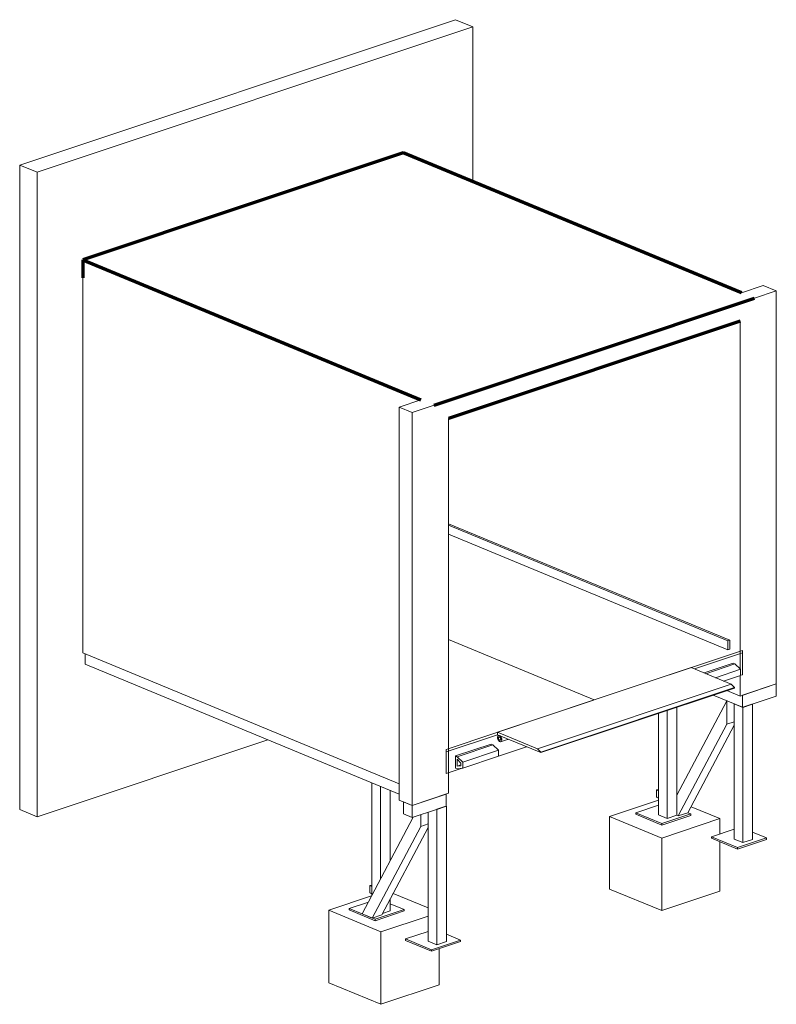
# Model space of a CAD drawing. Units: millimetres. Extents: x -899 to 4914, y -1016 to 6545.
import ezdxf

# ---------------------------------------------------------------- set-up
doc = ezdxf.new("R2010")
doc.units = ezdxf.units.MM
for name, color, linetype, lineweight in [('A-GENM', 13, 'Continuous', 9), ('A-ROOF', 132, 'Continuous', 70), ('A-WALL', 113, 'Continuous', 18), ('Q-SPCQ', 91, 'Continuous', 9), ('S-FNDN', 32, 'Continuous', 18)]:
    doc.layers.add(name, color=color, linetype=linetype, lineweight=lineweight)

# ---------------------------------------------------------------- blocks, each defined once
blk = doc.blocks.new('DOCK LEVELER - DOCK LEVELER-77261-3D VIEW-OPTIONAL POLY-PANEL')
at = {"layer": 'A-GENM'}
for p, q in [((2395.9, 1784.3), (3515.6, 1321.2)), ((3515.6, 1321.2), (2395.9, 1784.3)), ((3515.6, 1321.2), (4653.9, 1700.9)), ((4284.5, 1559.1), (4653.9, 1682.4)), ((4653.9, 1682.4), (4284.5, 1559.1)), ((4653.9, 1682.4), (4653.9, 1700.9)), ((4653.9, 1682.4), (4653.9, 1515.2)), ((4583.2, 1603.1), (4359, 1528.3)), ((4372.4, 1522.8), (4596.6, 1597.6)), ((4583.2, 1603.1), (4596.6, 1597.6)), ((4596.6, 1597.6), (4640, 1556.4)), ((2771.6, 1073.1), (4259.6, 1569.4)), ((4259.6, 1569.4), (4567, 1442.3)), ((4446.9, 1492), (4640, 1556.4)), ((4640, 1556.4), (4640, 1510)), ((4653.9, 1515.2), (4640, 1510.6)), ((3079, 946), (4567, 1442.3)), ((4509, 1466.3), (4640, 1510)), ((4567, 1442.3), (4593.7, 1417.3)), ((4593.7, 1417.3), (3105.7, 921)), ((3105.7, 916.3), (4593.7, 1412.7)), ((4593.7, 1417.3), (4593.7, 1412.7)), ((2377.3, 941.5), (3515.6, 1321.2)), ((4589.8, 1291.3), (4656.6, 1263.6)), ((4589.8, 1291.3), (4589.8, 253)), ((4656.6, 1263.6), (4731, 1288.4)), ((4725.3, 1288.6), (4656.9, 1265.7)), ((4731, 1288.4), (4728.3, 1289.6)), ((4731, 1288.4), (4731, 250.2)), ((4008.2, 1217.4), (4008.2, 438)), ((4075, 1239.7), (4075, 410.3)), ((4149.4, 1264.5), (4149.4, 435.1)), ((4656.6, 1263.6), (4656.6, 225.4)), ((3079, 946), (2771.6, 1073.1)), ((2771.6, 1073.1), (2771.6, 1054.5)), ((2377.3, 923), (2771.6, 1054.5)), ((2771.6, 1054.5), (2377.3, 923)), ((2771.6, 1054.5), (3105.7, 916.3)), ((2784.1, 1049.3), (2780.4, 1048.1)), ((2796.2, 1000.7), (2848.3, 1018)), ((2848.3, 1018), (2854.7, 1020.2)), ((2377.3, 941.5), (2377.3, 923)), ((2377.3, 755.8), (2377.3, 923)), ((2723.3, 982.7), (2448, 890.8)), ((2461.3, 885.3), (2736.6, 977.1)), ((2504.8, 844.1), (2780.1, 936)), ((2723.3, 982.7), (2736.6, 977.1)), ((2736.6, 977.1), (2780.1, 936)), ((2995.3, 962), (2780.1, 890.2)), ((2780.1, 936), (2780.1, 889.5)), ((3105.7, 921), (3079, 946)), ((3105.7, 916.3), (3105.7, 921)), ((2448, 890.8), (2448, 798)), ((2461.3, 885.3), (2448, 890.8)), ((2504.8, 844.1), (2461.3, 885.3)), ((2461.3, 865.4), (2491.4, 836.9)), ((2461.3, 812.4), (2461.3, 865.4)), ((2491.4, 836.9), (2491.4, 816)), ((2504.8, 797.7), (2780.1, 889.5)), ((2504.8, 797.7), (2504.8, 844.1)), ((2501.7, 797.3), (2377.3, 755.8)), ((2448, 798), (2461.3, 792.5)), ((2461.3, 812.4), (2491.4, 822.4)), ((2491.4, 816), (2461.3, 812.4)), ((2461.3, 792.5), (2504.8, 797.7)), ((1806, 685.8), (1806, -180.7)), ((1872.8, -54.3), (1872.8, 658.2)), ((1947.2, 86.5), (1947.2, 627.4)), ((3994.9, 629.8), (4008.2, 634.2)), ((3994.9, 577.8), (3994.9, 629.8)), ((4008.2, 624.2), (3994.9, 629.8)), ((3998.1, 571.7), (4008.2, 567.5)), ((2238.8, 458.9), (2238.8, -531.2)), ((2302.9, 480.5), (2305.6, 479.4)), ((2305.6, 479.4), (2380, 504.2)), ((2305.6, -558.8), (2305.6, 479.4)), ((2374.3, 504.3), (2305.9, 481.5)), ((2380, 504.2), (2377.3, 505.3)), ((2380, -534), (2380, 504.2)), ((4008.2, 512.8), (3833.6, 454.6)), ((3833.6, 454.6), (4034, 371.7)), ((3833.6, 443.4), (3833.6, 454.6)), ((4257.2, 446.1), (4235, 455.3)), ((4034, 360.5), (3833.6, 443.4)), ((4075, 410.3), (4008.2, 438)), ((4034, 371.7), (4257.2, 446.1)), ((4257.2, 435), (4034, 360.5)), ((4149.4, 435.1), (4075, 410.3)), ((4257.2, 446.1), (4257.2, 435)), ((4034, 371.7), (4034, 360.5)), ((4589.8, 327.9), (4415.1, 269.7)), ((4838.8, 261.2), (4731, 305.8)), ((4415.1, 269.7), (4615.6, 186.8)), ((4415.1, 258.5), (4415.1, 269.7)), ((4615.6, 175.6), (4415.1, 258.5)), ((4656.6, 225.4), (4589.8, 253)), ((4615.6, 186.8), (4838.8, 261.2)), ((4838.8, 250.1), (4615.6, 175.6)), ((4731, 250.2), (4656.6, 225.4)), ((4838.8, 261.2), (4838.8, 250.1)), ((4615.6, 186.8), (4615.6, 175.6)), ((1792.2, -105), (1806, -100.4)), ((1792.2, -157), (1792.2, -105)), ((1806, -110.6), (1792.2, -105)), ((1795.5, -163), (1806, -167.4)), ((1947.2, -299.4), (1947.2, -209.3)), ((1779.7, -230.5), (1631.4, -280)), ((1631.4, -280), (1831.8, -362.9)), ((1631.4, -291.1), (1631.4, -280)), ((1831.8, -374), (1631.4, -291.1)), ((1831.8, -362.9), (2055, -288.4)), ((2055, -299.6), (1831.8, -374)), ((1947.2, -299.4), (1889.4, -318.7)), ((2055, -288.4), (1947.2, -243.9)), ((2055, -299.6), (2055, -288.4)), ((1831.8, -374), (1831.8, -362.9)), ((2238.8, -456.3), (2064.1, -514.5)), ((2064.1, -514.5), (2264.6, -597.4)), ((2064.1, -525.7), (2064.1, -514.5)), ((2264.6, -608.6), (2064.1, -525.7)), ((2264.6, -597.4), (2487.8, -523)), ((2487.8, -523), (2380, -478.4)), ((2487.8, -534.1), (2487.8, -523)), ((2305.6, -558.8), (2238.8, -531.2)), ((2487.8, -534.1), (2264.6, -608.6)), ((2264.6, -608.6), (2264.6, -597.4)), ((2380, -534), (2305.6, -558.8))]:
    blk.add_line(p, q, dxfattribs=at)
for points in [[(2805, 1017.5, 0), (2804.5, 1023.7, 0), (2802.8, 1030, 0), (2800.1, 1035.9, 0), (2796.7, 1041, 0), (2792.6, 1045, 0), (2788.3, 1047.6, 0), (2784, 1048.6, 0), (2780, 1047.9, 0), (2776.5, 1045.7, 0), (2773.9, 1042, 0), (2772.2, 1037.1, 0), (2771.6, 1031.3, 0)], [(2771.6, 1031.3, 0), (2772.2, 1025, 0), (2773.9, 1018.8, 0), (2776.5, 1012.8, 0), (2780, 1007.7, 0), (2784, 1003.7, 0), (2788.3, 1001.2, 0), (2792.6, 1000.2, 0), (2796.7, 1000.8, 0), (2800.1, 1003.1, 0), (2802.8, 1006.8, 0), (2804.5, 1011.7, 0), (2805, 1017.5, 0)], [(2779.3, 1028.1, 0), (2779.6, 1031.2, 0), (2780.5, 1033.9, 0), (2781.9, 1035.9, 0), (2783.8, 1037.1, 0), (2786, 1037.4, 0), (2788.3, 1036.9, 0), (2790.7, 1035.5, 0), (2792.8, 1033.4, 0), (2794.7, 1030.6, 0), (2796.1, 1027.4, 0), (2797, 1024, 0), (2797.3, 1020.6, 0)], [(2797.3, 1020.6, 0), (2797, 1017.5, 0), (2796.1, 1014.9, 0), (2794.7, 1012.9, 0), (2792.8, 1011.7, 0), (2790.7, 1011.3, 0), (2788.3, 1011.8, 0), (2786, 1013.2, 0), (2783.8, 1015.4, 0), (2781.9, 1018.2, 0), (2780.5, 1021.3, 0), (2779.6, 1024.7, 0), (2779.3, 1028.1, 0)], [(2848.3, 1018, 0), (2848.8, 1018.2, 0), (2852.2, 1020.4, 0), (2852.7, 1020.9, 0)], [(2852.7, 1020.9, 0), (2852.2, 1020.4, 0), (2848.8, 1018.2, 0), (2848.3, 1018, 0)], [(3998.2, 571.6, 0), (3996.8, 572.5, 0), (3995.8, 573.9, 0), (3995.1, 575.7, 0), (3994.9, 577.8, 0)], [(1795.6, -163.1, 0), (1794.2, -162.2, 0), (1793.1, -160.8, 0), (1792.5, -159, 0), (1792.2, -157, 0)]]:
    blk.add_polyline3d(points, dxfattribs=at)
blk = doc.blocks.new('FOOTINGS - FOOTINGS-36973-3D VIEW-OPTIONAL POLY-PANEL')
at = {"layer": 'S-FNDN'}
for p, q in [((4008.2, 551.6), (3632.8, 426.4)), ((4480.2, 409.5), (4259.1, 500.9)), ((3632.8, 426.4), (4033.8, 260.6)), ((3632.8, -130.7), (3632.8, 426.4)), ((4033.8, 260.6), (4480.2, 409.5)), ((4480.2, 291.4), (4480.2, 409.5)), ((4033.8, -296.5), (4033.8, 260.6)), ((4480.2, -147.6), (4480.2, 231.6)), ((4033.8, -296.5), (3632.8, -130.7)), ((4480.2, -147.6), (4033.8, -296.5)), ((1804.5, -183.5), (1475.3, -293.3)), ((2238.8, -275.5), (1970.8, -164.7)), ((1475.3, -293.3), (1876.2, -459.1)), ((1475.3, -850.4), (1475.3, -293.3)), ((1876.2, -459.1), (2238.8, -338.1)), ((1876.2, -1016.2), (1876.2, -459.1)), ((2322.6, -867.3), (2322.6, -589.2)), ((1876.2, -1016.2), (1475.3, -850.4)), ((2322.6, -867.3), (1876.2, -1016.2))]:
    blk.add_line(p, q, dxfattribs=at)
blk = doc.blocks.new('Runoff Guards - Runoff Guards-49359-3D VIEW-OPTIONAL POLY-PANEL')
at = {"layer": 'Q-SPCQ'}
for p, q in [((4556.2, 1780.4), (2395.9, 2673.8)), ((2395.9, 2662.6), (4541.3, 1775.4)), ((4541.3, 1705.8), (2395.9, 2593)), ((4541.3, 1775.4), (4556.2, 1780.4)), ((4541.3, 1705.8), (4541.3, 1775.4)), ((4556.2, 1710.8), (4556.2, 1780.4)), ((4556.2, 1710.8), (4541.3, 1705.8))]:
    blk.add_line(p, q, dxfattribs=at)
blk = doc.blocks.new('Poly Panel Frame - Poly Panel Frame-50269-3D VIEW-OPTIONAL POLY-PANEL')
at = {"layer": 'Q-SPCQ'}
for p, q in [((-396.6, 1596.7), (-396.6, 1675.6)), ((2016.7, 598.7), (-396.6, 1596.7)), ((2050.1, 538.8), (2116.9, 511.1)), ((2050.1, 445.9), (2050.1, 538.8)), ((2116.9, 511.1), (2377.3, 598)), ((2377.3, 505.3), (2377.3, 598)), ((2116.9, 511.1), (2116.9, 418.3)), ((2302.9, 480.3), (2116.9, 418.3)), ((2116.9, 418.3), (2050.1, 445.9))]:
    blk.add_line(p, q, dxfattribs=at)
blk = doc.blocks.new('Angle Bracing - Angle Bracing-69501-3D VIEW-OPTIONAL POLY-PANEL')
at = {"layer": 'Q-SPCQ'}
for p, q in [((2123.9, 420.6), (1731.6, -321.4)), ((2181.9, 350.5), (2181.9, 440)), ((1809.6, -353.7), (2181.9, 350.5)), ((2238.8, 342.2), (1884, -328.9)), ((2181.9, 350.5), (2238.8, 369.5)), ((1731.6, -321.4), (1809.6, -353.7)), ((1809.6, -353.7), (1884, -328.9))]:
    blk.add_line(p, q, dxfattribs=at)
blk = doc.blocks.new('Angle Bracing1 - Angle Bracing-69764-3D VIEW-OPTIONAL POLY-PANEL')
at = {"layer": 'Q-SPCQ'}
for p, q in [((4532.9, 1314.6), (4149.4, 589.2)), ((4532.9, 1134.7), (4532.9, 1314.6)), ((4160.6, 430.5), (4532.9, 1134.7)), ((4532.9, 1134.7), (4589.8, 1153.7)), ((4589.8, 1126.4), (4235, 455.3)), ((4160.6, 430.5), (4235, 455.3)), ((4149.4, 435.1), (4160.6, 430.5))]:
    blk.add_line(p, q, dxfattribs=at)
blk = doc.blocks.new('Poly Panel Frame1 - Poly Panel Frame-72828-3D VIEW-OPTIONAL POLY-PANEL')
at = {"layer": 'Q-SPCQ'}
for p, q in [((4653.9, 1357.4), (4914.3, 1444.3)), ((4914.3, 1351.4), (4914.3, 1444.3)), ((4653.9, 1264.5), (4428.8, 1357.7)), ((4653.9, 1357.4), (4653.9, 1264.5)), ((4914.3, 1351.4), (4728.6, 1289.4))]:
    blk.add_line(p, q, dxfattribs=at)

msp = doc.modelspace()

# ---------------------------------------------------------------- linework, layer by layer
at = {"layer": 'A-ROOF'}
for p, q in [((2047.4, 5522.3), (-415.2, 4700.8)), ((4646.7, 4447.4), (2047.4, 5522.3)), ((-415.2, 4700.8), (2184.1, 3626)), ((-415.2, 4700.8), (-415.2, 4561.6)), ((2284.3, 3584.5), (4746.9, 4406)), ((4635.3, 4229.5), (2395.9, 3482.5))]:
    msp.add_line(p, q, dxfattribs=at)
at = {"layer": 'A-WALL'}
for p, q in [((-899.4, 5428.4), (2448.5, 6545.1)), ((2448.5, 6545.1), (2582.2, 6489.9)), ((2582.2, 6489.9), (-765.8, 5373.1)), ((2582.2, 5301.1), (2582.2, 6489.9)), ((-899.4, 479.6), (-899.4, 5428.4)), ((-899.4, 5428.4), (-765.8, 5373.1)), ((-765.8, 5373.1), (-765.8, 424.3)), ((-415.2, 4561.6), (-415.2, 1683.3)), ((4646.7, 4447.4), (4814.1, 4503.2)), ((4914.3, 4461.8), (4746.9, 4406)), ((4814.1, 4503.2), (4914.3, 4461.8)), ((4914.3, 1444.3), (4914.3, 4461.8)), ((4635.3, 1560.9), (4635.3, 4229.5)), ((2016.7, 3570.1), (2184.1, 3626)), ((2016.7, 552.6), (2016.7, 3570.1)), ((2116.9, 3528.7), (2016.7, 3570.1)), ((2284.3, 3584.5), (2116.9, 3528.7)), ((2116.9, 3528.7), (2116.9, 511.1)), ((2395.9, 3482.5), (2395.9, 604.2)), ((-415.2, 1683.3), (2016.7, 677.7)), ((4635.3, 1351.2), (4635.3, 1508.4)), ((4635.3, 1351.2), (4914.3, 1444.3)), ((4534.4, 1392.9), (4635.3, 1351.2)), ((-765.8, 424.3), (1007.7, 1015.9)), ((2116.9, 511.1), (2016.7, 552.6)), ((2116.9, 511.1), (2395.9, 604.2)), ((-765.8, 424.3), (-899.4, 479.6))]:
    msp.add_line(p, q, dxfattribs=at)

# ---------------------------------------------------------------- block references
at = {"layer": 'A-GENM'}
msp.add_blockref('DOCK LEVELER - DOCK LEVELER-77261-3D VIEW-OPTIONAL POLY-PANEL', (0, 0), dxfattribs=at)
at = {"layer": 'Q-SPCQ'}
for name in ['Runoff Guards - Runoff Guards-49359-3D VIEW-OPTIONAL POLY-PANEL', 'Poly Panel Frame - Poly Panel Frame-50269-3D VIEW-OPTIONAL POLY-PANEL', 'Poly Panel Frame1 - Poly Panel Frame-72828-3D VIEW-OPTIONAL POLY-PANEL', 'Angle Bracing1 - Angle Bracing-69764-3D VIEW-OPTIONAL POLY-PANEL', 'Angle Bracing - Angle Bracing-69501-3D VIEW-OPTIONAL POLY-PANEL']:
    msp.add_blockref(name, (0, 0), dxfattribs=at)
at = {"layer": 'S-FNDN'}
msp.add_blockref('FOOTINGS - FOOTINGS-36973-3D VIEW-OPTIONAL POLY-PANEL', (0, 0), dxfattribs=at)

doc.saveas('drawing.dxf')
